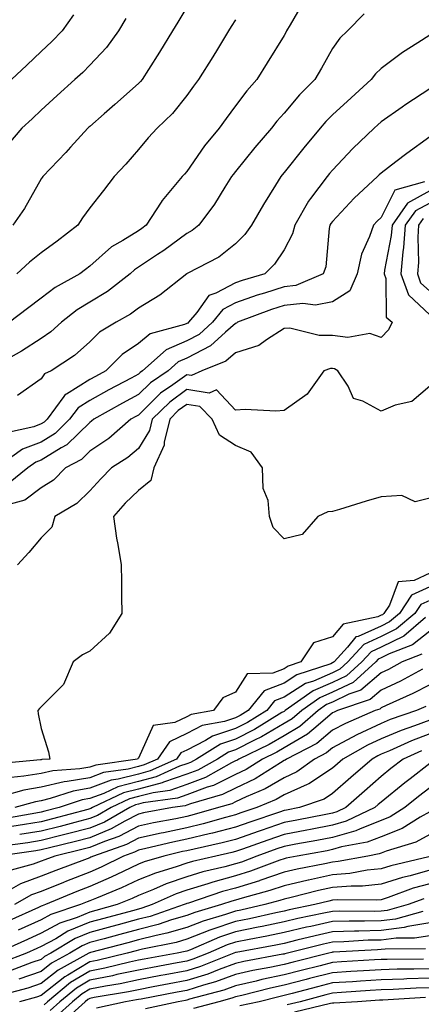
# Model space of a CAD drawing. Units: inches. Extents: x 1016003 to 1018643, y 7245098 to 7247738.
# Drawn here: x 1016534 to 1016616, y 7245271 to 7245474 of the extents above; entities that cross this region are included whole.
import ezdxf

# ---------------------------------------------------------------- set-up
doc = ezdxf.new("R2010")
doc.units = ezdxf.units.IN
doc.header["$MEASUREMENT"] = 0
doc.layers.add('Contour_10167245', color=7, linetype='Continuous', true_color=0x05713e)

msp = doc.modelspace()

# ---------------------------------------------------------------- linework, layer by layer
at = {"layer": 'Contour_10167245'}
for points in [[(1016592.07, 7245477.9, 2978), (1016589.33, 7245473.2, 2978), (1016588.59, 7245471.92, 2978), (1016588.39, 7245471.58, 2978), (1016588.05, 7245470.98, 2978), (1016584.61, 7245465.36, 2978), (1016582.42, 7245461.92, 2978), (1016580.36, 7245459.61, 2978), (1016578.05, 7245456.49, 2978), (1016576.1, 7245453.87, 2978), (1016574.69, 7245451.92, 2978), (1016571.7, 7245448.27, 2978), (1016568.05, 7245442.99, 2978), (1016567.53, 7245442.44, 2978), (1016567.09, 7245441.92, 2978), (1016562.98, 7245436.99, 2978), (1016562.76, 7245436.63, 2978), (1016559.68, 7245431.92, 2978), (1016558.74, 7245431.23, 2978), (1016558.05, 7245430.76, 2978), (1016554.88, 7245428.75, 2978), (1016552.55, 7245427.42, 2978), (1016548.05, 7245423.46, 2978), (1016547.18, 7245422.79, 2978), (1016545.99, 7245421.92, 2978), (1016540.89, 7245419.08, 2978), (1016538.05, 7245416.9, 2978), (1016535.21, 7245414.76, 2978), (1016531.49, 7245411.92, 2978)], [(1016568.05, 7245476.82, 2976), (1016566.2, 7245473.77, 2976), (1016565.11, 7245471.92, 2976), (1016562.42, 7245467.55, 2976), (1016560.15, 7245464.02, 2976), (1016558.81, 7245461.92, 2976), (1016558.47, 7245461.5, 2976), (1016558.05, 7245461.11, 2976), (1016553.18, 7245456.79, 2976), (1016551, 7245454.87, 2976), (1016548.05, 7245452.26, 2976), (1016547.87, 7245452.1, 2976), (1016547.67, 7245451.92, 2976), (1016544.1, 7245447.97, 2976), (1016543.11, 7245446.86, 2976), (1016538.36, 7245441.92, 2976), (1016538.24, 7245441.73, 2976), (1016538.05, 7245441.45, 2976), (1016534.61, 7245435.36, 2976), (1016532.21, 7245431.92, 2976)], [(1016604.54, 7245475.43, 2979), (1016601.12, 7245471.92, 2979), (1016599.51, 7245470.46, 2979), (1016598.05, 7245468.3, 2979), (1016595.74, 7245464.23, 2979), (1016594.41, 7245461.92, 2979), (1016591.21, 7245458.76, 2979), (1016588.05, 7245454.98, 2979), (1016586.6, 7245453.37, 2979), (1016585.5, 7245451.92, 2979), (1016582.07, 7245447.9, 2979), (1016578.05, 7245442.94, 2979), (1016577.59, 7245442.38, 2979), (1016577.26, 7245441.92, 2979), (1016575.84, 7245439.71, 2979), (1016573.71, 7245436.26, 2979), (1016570.47, 7245431.92, 2979), (1016569.14, 7245430.83, 2979), (1016568.05, 7245430.19, 2979), (1016563.27, 7245426.7, 2979), (1016562, 7245425.87, 2979), (1016558.05, 7245423.24, 2979), (1016557.25, 7245422.72, 2979), (1016556.35, 7245421.92, 2979), (1016551.7, 7245418.27, 2979), (1016548.05, 7245416.04, 2979), (1016545.48, 7245414.49, 2979), (1016542.25, 7245411.92, 2979), (1016540.04, 7245409.93, 2979), (1016538.05, 7245408.54, 2979), (1016534, 7245405.97, 2979), (1016529.6, 7245403.47, 2979)], [(1016555.49, 7245474.48, 2975), (1016553.95, 7245471.92, 2975), (1016551.46, 7245468.51, 2975), (1016548.05, 7245464.87, 2975), (1016546.59, 7245463.38, 2975), (1016545, 7245461.92, 2975), (1016541.35, 7245458.62, 2975), (1016538.05, 7245455.64, 2975), (1016536.16, 7245453.81, 2975), (1016534.05, 7245451.92, 2975), (1016531.33, 7245448.64, 2975)], [(1016544.7, 7245475.27, 2974), (1016542.37, 7245471.92, 2974), (1016540.24, 7245469.73, 2974), (1016538.05, 7245467.73, 2974), (1016535.1, 7245464.87, 2974), (1016531.91, 7245461.92, 2974)], [(1016578.05, 7245474.25, 2977), (1016577.15, 7245472.82, 2977), (1016576.6, 7245471.92, 2977), (1016574.32, 7245468.19, 2977), (1016573.36, 7245466.61, 2977), (1016570.46, 7245461.92, 2977), (1016569.44, 7245460.53, 2977), (1016568.05, 7245458.6, 2977), (1016565.06, 7245454.91, 2977), (1016561.91, 7245451.92, 2977), (1016560.05, 7245449.92, 2977), (1016558.05, 7245447.52, 2977), (1016555.46, 7245444.51, 2977), (1016553.09, 7245441.92, 2977), (1016550.88, 7245439.09, 2977), (1016548.05, 7245435.51, 2977), (1016546.54, 7245433.43, 2977), (1016545.56, 7245431.92, 2977), (1016541.33, 7245428.64, 2977), (1016538.05, 7245426.21, 2977), (1016535.66, 7245424.31, 2977), (1016532.99, 7245421.92, 2977)], [(1016618.05, 7245471.07, 2980), (1016615.58, 7245469.45, 2980), (1016612.48, 7245467.49, 2980), (1016608.05, 7245464.19, 2980), (1016606.88, 7245463.09, 2980), (1016606.02, 7245461.92, 2980), (1016601.85, 7245458.12, 2980), (1016598.05, 7245454.65, 2980), (1016596.67, 7245453.3, 2980), (1016595.51, 7245451.92, 2980), (1016592.13, 7245447.84, 2980), (1016588.05, 7245442.74, 2980), (1016587.67, 7245442.3, 2980), (1016587.36, 7245441.92, 2980), (1016586.29, 7245440.16, 2980), (1016583.81, 7245436.16, 2980), (1016581.36, 7245431.92, 2980), (1016579.98, 7245429.99, 2980), (1016578.05, 7245428.04, 2980), (1016574.63, 7245425.34, 2980), (1016568.08, 7245421.95, 2980), (1016568.03, 7245421.92, 2980), (1016562.46, 7245417.51, 2980), (1016558.05, 7245414.82, 2980), (1016556.4, 7245413.57, 2980), (1016553.49, 7245411.92, 2980), (1016550.07, 7245409.9, 2980), (1016548.05, 7245407.86, 2980), (1016544.92, 7245405.05, 2980), (1016540.1, 7245401.92, 2980), (1016538.69, 7245401.28, 2980), (1016538.05, 7245400.23, 2980), (1016533.16, 7245396.81, 2980)], [(1016618.05, 7245459.97, 2981), (1016613.17, 7245456.8, 2981), (1016612.36, 7245456.23, 2981), (1016608.05, 7245453.23, 2981), (1016607.37, 7245452.6, 2981), (1016606.61, 7245451.92, 2981), (1016602.25, 7245447.72, 2981), (1016598.05, 7245443.27, 2981), (1016597.44, 7245442.53, 2981), (1016596.96, 7245441.92, 2981), (1016593.53, 7245437.4, 2981), (1016593.11, 7245436.86, 2981), (1016590.27, 7245431.92, 2981), (1016589.82, 7245430.15, 2981), (1016588.05, 7245426.83, 2981), (1016586.08, 7245423.89, 2981), (1016584.12, 7245421.92, 2981), (1016579.45, 7245420.52, 2981), (1016578.05, 7245420.04, 2981), (1016574.01, 7245417.88, 2981), (1016572.56, 7245417.41, 2981), (1016570.07, 7245413.94, 2981), (1016568.41, 7245411.92, 2981), (1016568.23, 7245411.74, 2981), (1016568.05, 7245411.66, 2981), (1016567.58, 7245411.45, 2981), (1016560.46, 7245409.51, 2981), (1016558.05, 7245407.51, 2981), (1016554.69, 7245405.28, 2981), (1016551.36, 7245401.92, 2981), (1016549.2, 7245400.77, 2981), (1016548.05, 7245400.12, 2981), (1016543.26, 7245397.13, 2981), (1016542.97, 7245397, 2981), (1016542.73, 7245396.6, 2981), (1016539.24, 7245391.92, 2981), (1016538.65, 7245391.32, 2981), (1016538.05, 7245390.96, 2981), (1016536.52, 7245390.39, 2981), (1016530.86, 7245389.11, 2981)], [(1016618.05, 7245450.1, 2982), (1016613.31, 7245446.66, 2982), (1016611.1, 7245444.97, 2982), (1016608.05, 7245442.66, 2982), (1016607.67, 7245442.3, 2982), (1016607.32, 7245441.92, 2982), (1016602.5, 7245437.47, 2982), (1016598.05, 7245432.69, 2982), (1016597.71, 7245432.26, 2982), (1016597.51, 7245431.92, 2982), (1016597.34, 7245431.21, 2982), (1016596.65, 7245423.32, 2982), (1016596.11, 7245421.92, 2982), (1016590.48, 7245419.49, 2982), (1016588.05, 7245419.21, 2982), (1016584.04, 7245417.91, 2982), (1016582.51, 7245417.46, 2982), (1016578.05, 7245415.89, 2982), (1016575.46, 7245414.51, 2982), (1016573.33, 7245411.92, 2982), (1016570.57, 7245409.4, 2982), (1016568.05, 7245408.1, 2982), (1016563.76, 7245406.21, 2982), (1016558.91, 7245401.92, 2982), (1016558.39, 7245401.58, 2982), (1016558.05, 7245401.24, 2982), (1016556.55, 7245400.42, 2982), (1016552, 7245397.97, 2982), (1016548.05, 7245395.79, 2982), (1016545.67, 7245394.3, 2982), (1016543.9, 7245391.92, 2982), (1016540.95, 7245389.02, 2982), (1016538.05, 7245387.23, 2982), (1016534.19, 7245385.78, 2982), (1016528.79, 7245381.92, 2982)], [(1016616.99, 7245440.86, 2983), (1016610.86, 7245439.11, 2983), (1016608.05, 7245433.49, 2983), (1016607.24, 7245432.73, 2983), (1016606.48, 7245431.92, 2983), (1016605.68, 7245429.55, 2983), (1016604, 7245425.97, 2983), (1016603.09, 7245421.92, 2983), (1016601.58, 7245418.39, 2983), (1016598.05, 7245416.14, 2983), (1016594.54, 7245415.43, 2983), (1016591.93, 7245415.8, 2983), (1016588.05, 7245415.37, 2983), (1016585.45, 7245414.52, 2983), (1016578.48, 7245411.92, 2983), (1016578.24, 7245411.73, 2983), (1016578.05, 7245411.68, 2983), (1016576.01, 7245409.88, 2983), (1016572.91, 7245407.06, 2983), (1016568.05, 7245404.54, 2983), (1016566.23, 7245403.74, 2983), (1016564.17, 7245401.92, 2983), (1016560.52, 7245399.45, 2983), (1016558.05, 7245397, 2983), (1016554.75, 7245395.22, 2983), (1016548.88, 7245391.92, 2983), (1016548.43, 7245391.54, 2983), (1016548.05, 7245391.28, 2983), (1016543.32, 7245386.65, 2983), (1016542.16, 7245386.03, 2983), (1016538.05, 7245383.5, 2983), (1016536.9, 7245383.07, 2983), (1016535.29, 7245381.92, 2983), (1016531.29, 7245378.68, 2983)], [(1016618.05, 7245438.96, 2984), (1016613.5, 7245436.47, 2984), (1016610.31, 7245431.92, 2984), (1016610.15, 7245429.82, 2984), (1016608.74, 7245422.61, 2984), (1016608.68, 7245421.92, 2984), (1016609.03, 7245420.94, 2984), (1016609.11, 7245412.98, 2984), (1016610.34, 7245411.92, 2984), (1016609.59, 7245410.38, 2984), (1016608.05, 7245408.79, 2984), (1016605.7, 7245409.57, 2984), (1016601.21, 7245408.76, 2984), (1016598.05, 7245409.21, 2984), (1016595.28, 7245409.15, 2984), (1016589.28, 7245410.69, 2984), (1016588.05, 7245410.62, 2984), (1016584.44, 7245408.31, 2984), (1016582.86, 7245407.11, 2984), (1016578.05, 7245405.61, 2984), (1016576.09, 7245403.88, 2984), (1016571.09, 7245401.92, 2984), (1016569.02, 7245400.95, 2984), (1016568.05, 7245401.11, 2984), (1016565.15, 7245399.02, 2984), (1016562.64, 7245397.33, 2984), (1016558.05, 7245392.77, 2984), (1016557.5, 7245392.47, 2984), (1016556.52, 7245391.92, 2984), (1016552, 7245387.97, 2984), (1016548.05, 7245385.32, 2984), (1016546.33, 7245383.64, 2984), (1016543.07, 7245381.92, 2984), (1016540.56, 7245379.41, 2984), (1016538.05, 7245377.77, 2984), (1016534.69, 7245375.28, 2984), (1016530.16, 7245374.03, 2984)], [(1016618.05, 7245436.48, 2985), (1016615.1, 7245434.87, 2985), (1016613.03, 7245431.92, 2985), (1016612.69, 7245427.28, 2985), (1016612.52, 7245426.39, 2985), (1016612.11, 7245421.92, 2985), (1016613.67, 7245417.54, 2985), (1016618.05, 7245413.44, 2985)], [(1016616.7, 7245433.27, 2986), (1016615.76, 7245431.92, 2986), (1016615.58, 7245429.45, 2986), (1016615.76, 7245424.21, 2986), (1016615.54, 7245421.92, 2986), (1016616.19, 7245420.06, 2986), (1016618.05, 7245418.35, 2986)], [(1016618.05, 7245398.71, 2985), (1016614.37, 7245395.6, 2985), (1016610.96, 7245394.83, 2985), (1016608.05, 7245393.61, 2985), (1016604.3, 7245395.67, 2985), (1016602.33, 7245396.2, 2985), (1016601.26, 7245398.71, 2985), (1016599.14, 7245401.92, 2985), (1016598.45, 7245402.32, 2985), (1016598.05, 7245402.39, 2985), (1016597.6, 7245402.37, 2985), (1016596.23, 7245401.92, 2985), (1016592.84, 7245397.13, 2985), (1016588.05, 7245393.76, 2985), (1016586.36, 7245393.61, 2985), (1016580.08, 7245393.95, 2985), (1016578.05, 7245393.81, 2985), (1016574.12, 7245397.99, 2985), (1016572.66, 7245397.31, 2985), (1016568.05, 7245398.04, 2985), (1016564.5, 7245395.47, 2985), (1016560.91, 7245391.92, 2985), (1016560.36, 7245389.61, 2985), (1016558.05, 7245385.88, 2985), (1016555.91, 7245384.06, 2985), (1016552.55, 7245381.92, 2985), (1016550.29, 7245379.68, 2985), (1016548.05, 7245377.21, 2985), (1016545.39, 7245374.58, 2985), (1016540.87, 7245371.92, 2985), (1016540.26, 7245369.71, 2985), (1016538.05, 7245367.52, 2985), (1016535.48, 7245364.49, 2985), (1016533.17, 7245361.92, 2985)], [(1016618.05, 7245375.64, 2986), (1016615.06, 7245374.91, 2986), (1016612.33, 7245376.2, 2986), (1016608.05, 7245375.91, 2986), (1016604.95, 7245375.02, 2986), (1016599.48, 7245373.35, 2986), (1016598.05, 7245372.92, 2986), (1016597.1, 7245372.87, 2986), (1016595, 7245371.92, 2986), (1016591.77, 7245368.2, 2986), (1016588.05, 7245367.3, 2986), (1016585.78, 7245369.65, 2986), (1016585.04, 7245371.92, 2986), (1016584.75, 7245375.22, 2986), (1016583.78, 7245377.65, 2986), (1016583.6, 7245381.92, 2986), (1016581.29, 7245385.16, 2986), (1016578.05, 7245386.53, 2986), (1016574.75, 7245388.62, 2986), (1016573.27, 7245391.92, 2986), (1016570.69, 7245394.56, 2986), (1016568.05, 7245394.97, 2986), (1016566.27, 7245393.7, 2986), (1016564.5, 7245391.92, 2986), (1016563.37, 7245387.24, 2986), (1016563.37, 7245386.6, 2986), (1016561.26, 7245381.92, 2986), (1016560.63, 7245379.34, 2986), (1016558.05, 7245377.26, 2986), (1016555.36, 7245374.61, 2986), (1016552.92, 7245371.92, 2986), (1016553.54, 7245367.41, 2986), (1016553.85, 7245366.12, 2986), (1016554.54, 7245361.92, 2986), (1016554.61, 7245358.48, 2986), (1016554.57, 7245355.4, 2986), (1016554.64, 7245351.92, 2986), (1016552.14, 7245347.83, 2986), (1016548.05, 7245344.13, 2986), (1016546.57, 7245343.4, 2986), (1016544.65, 7245341.92, 2986), (1016542.66, 7245337.31, 2986), (1016538.05, 7245332.67, 2986), (1016537.67, 7245332.3, 2986), (1016537.35, 7245331.92, 2986), (1016537.39, 7245331.26, 2986), (1016538.05, 7245328.21, 2986), (1016539.52, 7245323.39, 2986), (1016539.82, 7245321.92, 2986), (1016538.16, 7245321.81, 2986), (1016538.05, 7245321.78, 2986), (1016537.88, 7245321.75, 2986), (1016529.04, 7245320.93, 2986)], [(1016618.05, 7245360.2, 2987), (1016614.85, 7245358.72, 2987), (1016611.53, 7245358.44, 2987), (1016609.76, 7245353.63, 2987), (1016608.62, 7245351.92, 2987), (1016608.31, 7245351.66, 2987), (1016608.05, 7245351.53, 2987), (1016607.34, 7245351.21, 2987), (1016600.24, 7245349.73, 2987), (1016598.05, 7245347.12, 2987), (1016594.12, 7245345.85, 2987), (1016591.52, 7245341.92, 2987), (1016588.91, 7245341.06, 2987), (1016588.05, 7245340.52, 2987), (1016585.76, 7245339.63, 2987), (1016580.47, 7245339.5, 2987), (1016578.05, 7245335.67, 2987), (1016575.46, 7245334.51, 2987), (1016573.5, 7245331.92, 2987), (1016568.9, 7245331.07, 2987), (1016568.05, 7245330.63, 2987), (1016565.59, 7245329.46, 2987), (1016561.12, 7245328.85, 2987), (1016558.05, 7245322.1, 2987), (1016557.94, 7245322.03, 2987), (1016557.9, 7245321.92, 2987), (1016549.28, 7245320.69, 2987), (1016548.05, 7245320.24, 2987), (1016546.02, 7245319.89, 2987), (1016540.45, 7245319.52, 2987), (1016538.05, 7245318.97, 2987), (1016534.49, 7245318.36, 2987), (1016531.86, 7245318.11, 2987)], [(1016618.05, 7245357.39, 2988), (1016614.31, 7245355.66, 2988), (1016611.82, 7245351.92, 2988), (1016609.77, 7245350.2, 2988), (1016608.05, 7245349.33, 2988), (1016603.32, 7245347.19, 2988), (1016602.87, 7245347.1, 2988), (1016601.09, 7245344.96, 2988), (1016598.35, 7245341.92, 2988), (1016598.19, 7245341.78, 2988), (1016598.05, 7245341.71, 2988), (1016597.68, 7245341.55, 2988), (1016590.71, 7245339.26, 2988), (1016588.05, 7245337.58, 2988), (1016583.98, 7245335.99, 2988), (1016580.68, 7245331.92, 2988), (1016579.05, 7245330.92, 2988), (1016578.05, 7245330.41, 2988), (1016575.79, 7245329.66, 2988), (1016571.17, 7245328.8, 2988), (1016568.05, 7245327.2, 2988), (1016564.47, 7245325.5, 2988), (1016561.96, 7245321.92, 2988), (1016559.27, 7245320.7, 2988), (1016558.05, 7245320.39, 2988), (1016555.97, 7245319.84, 2988), (1016550.85, 7245319.12, 2988), (1016548.05, 7245318.08, 2988), (1016543.4, 7245317.27, 2988), (1016542.75, 7245317.22, 2988), (1016538.05, 7245316.15, 2988), (1016534.44, 7245315.53, 2988), (1016530.56, 7245314.43, 2988)], [(1016618.05, 7245354.59, 2989), (1016616.22, 7245353.75, 2989), (1016615.01, 7245351.92, 2989), (1016611.23, 7245348.74, 2989), (1016608.05, 7245347.14, 2989), (1016604.46, 7245345.51, 2989), (1016601.21, 7245341.92, 2989), (1016599.55, 7245340.42, 2989), (1016598.05, 7245339.7, 2989), (1016594.12, 7245337.99, 2989), (1016592.5, 7245337.47, 2989), (1016588.05, 7245334.64, 2989), (1016586.09, 7245333.88, 2989), (1016584.5, 7245331.92, 2989), (1016580.5, 7245329.47, 2989), (1016578.05, 7245328.21, 2989), (1016573.32, 7245326.65, 2989), (1016571.88, 7245325.75, 2989), (1016568.05, 7245323.78, 2989), (1016566.79, 7245323.18, 2989), (1016565.91, 7245321.92, 2989), (1016560.5, 7245319.47, 2989), (1016558.05, 7245318.83, 2989), (1016553.87, 7245317.74, 2989), (1016552.43, 7245317.54, 2989), (1016548.05, 7245315.92, 2989), (1016544.64, 7245315.33, 2989), (1016539.89, 7245313.76, 2989), (1016538.05, 7245313.34, 2989), (1016536.85, 7245313.12, 2989), (1016532.59, 7245311.92, 2989)], [(1016617.22, 7245351.09, 2990), (1016612.7, 7245347.27, 2990), (1016608.05, 7245344.95, 2990), (1016605.97, 7245344, 2990), (1016604.09, 7245341.92, 2990), (1016600.91, 7245339.06, 2990), (1016598.05, 7245337.69, 2990), (1016594.03, 7245335.94, 2990), (1016588.29, 7245331.92, 2990), (1016588.17, 7245331.8, 2990), (1016588.05, 7245331.74, 2990), (1016587.61, 7245331.48, 2990), (1016581.96, 7245328.01, 2990), (1016578.05, 7245326.01, 2990), (1016574.97, 7245325, 2990), (1016570.02, 7245321.92, 2990), (1016568.76, 7245321.21, 2990), (1016568.05, 7245320.94, 2990), (1016566.55, 7245320.42, 2990), (1016561.74, 7245318.23, 2990), (1016558.05, 7245317.29, 2990), (1016553.8, 7245316.17, 2990), (1016550.97, 7245314.84, 2990), (1016548.05, 7245313.77, 2990), (1016546.48, 7245313.49, 2990), (1016541.73, 7245311.92, 2990), (1016538.82, 7245311.15, 2990), (1016538.05, 7245310.95, 2990), (1016536.9, 7245310.77, 2990), (1016530.34, 7245309.63, 2990)], [(1016618.05, 7245348.27, 2991), (1016614.51, 7245345.46, 2991), (1016609.72, 7245343.59, 2991), (1016608.05, 7245342.75, 2991), (1016607.47, 7245342.5, 2991), (1016606.96, 7245341.92, 2991), (1016602.27, 7245337.7, 2991), (1016598.05, 7245335.68, 2991), (1016595.43, 7245334.54, 2991), (1016591.69, 7245331.92, 2991), (1016589.75, 7245330.22, 2991), (1016588.05, 7245329.23, 2991), (1016583.44, 7245326.53, 2991), (1016581.94, 7245325.81, 2991), (1016578.05, 7245323.8, 2991), (1016576.63, 7245323.34, 2991), (1016574.35, 7245321.92, 2991), (1016570.32, 7245319.65, 2991), (1016568.05, 7245318.8, 2991), (1016563.26, 7245317.13, 2991), (1016562.97, 7245317, 2991), (1016558.05, 7245315.74, 2991), (1016555.02, 7245314.95, 2991), (1016548.6, 7245311.92, 2991), (1016548.26, 7245311.71, 2991), (1016548.05, 7245311.64, 2991), (1016547.67, 7245311.54, 2991), (1016540.37, 7245309.6, 2991), (1016538.05, 7245309.01, 2991), (1016534.58, 7245308.45, 2991), (1016531.98, 7245307.99, 2991)], [(1016616.46, 7245343.51, 2992), (1016612.35, 7245341.92, 2992), (1016609.57, 7245340.4, 2992), (1016608.05, 7245339.69, 2992), (1016603.87, 7245336.1, 2992), (1016601.41, 7245335.28, 2992), (1016598.05, 7245333.67, 2992), (1016596.83, 7245333.14, 2992), (1016595.1, 7245331.92, 2992), (1016591.33, 7245328.64, 2992), (1016588.05, 7245326.72, 2992), (1016585.02, 7245324.95, 2992), (1016578.74, 7245321.92, 2992), (1016578.32, 7245321.65, 2992), (1016578.05, 7245321.52, 2992), (1016577.26, 7245321.13, 2992), (1016571.87, 7245318.1, 2992), (1016568.05, 7245316.68, 2992), (1016564.53, 7245315.44, 2992), (1016561.1, 7245314.97, 2992), (1016558.05, 7245314.19, 2992), (1016556.25, 7245313.72, 2992), (1016552.43, 7245311.92, 2992), (1016549.65, 7245310.32, 2992), (1016548.05, 7245309.64, 2992), (1016544.99, 7245308.86, 2992), (1016541.93, 7245308.04, 2992), (1016538.05, 7245307.08, 2992), (1016533.61, 7245306.36, 2992)], [(1016616.56, 7245340.43, 2993), (1016612.02, 7245337.95, 2993), (1016608.05, 7245336.09, 2993), (1016605.8, 7245334.17, 2993), (1016599.08, 7245331.92, 2993), (1016598.36, 7245331.61, 2993), (1016598.05, 7245331.44, 2993), (1016595.05, 7245328.92, 2993), (1016592.91, 7245327.06, 2993), (1016588.05, 7245324.21, 2993), (1016586.6, 7245323.37, 2993), (1016583.61, 7245321.92, 2993), (1016580.23, 7245319.74, 2993), (1016578.05, 7245318.71, 2993), (1016573.5, 7245316.47, 2993), (1016572.23, 7245316.1, 2993), (1016568.05, 7245314.54, 2993), (1016566.11, 7245313.86, 2993), (1016559.02, 7245312.89, 2993), (1016558.05, 7245312.64, 2993), (1016557.48, 7245312.49, 2993), (1016556.26, 7245311.92, 2993), (1016551.06, 7245308.91, 2993), (1016548.05, 7245307.65, 2993), (1016543.49, 7245306.48, 2993), (1016542.34, 7245306.21, 2993), (1016538.05, 7245305.13, 2993), (1016535.28, 7245304.69, 2993), (1016530.08, 7245303.95, 2993)], [(1016618.05, 7245337.18, 2994), (1016614.58, 7245335.39, 2994), (1016609.11, 7245332.98, 2994), (1016608.05, 7245332.49, 2994), (1016607.75, 7245332.22, 2994), (1016606.82, 7245331.92, 2994), (1016600.71, 7245329.26, 2994), (1016598.05, 7245327.85, 2994), (1016594.83, 7245325.14, 2994), (1016588.55, 7245321.92, 2994), (1016588.26, 7245321.71, 2994), (1016588.05, 7245321.62, 2994), (1016587.3, 7245321.17, 2994), (1016582.13, 7245317.84, 2994), (1016578.05, 7245315.89, 2994), (1016575.38, 7245314.59, 2994), (1016568.82, 7245312.69, 2994), (1016568.05, 7245312.41, 2994), (1016567.69, 7245312.28, 2994), (1016565.06, 7245311.92, 2994), (1016559.14, 7245310.83, 2994), (1016558.05, 7245310.59, 2994), (1016555.26, 7245309.13, 2994), (1016552.45, 7245307.52, 2994), (1016548.05, 7245305.66, 2994), (1016545.07, 7245304.9, 2994), (1016539.75, 7245303.62, 2994), (1016538.05, 7245303.2, 2994), (1016536.95, 7245303.02, 2994), (1016529.19, 7245301.92, 2994)], [(1016617.23, 7245332.74, 2995), (1016615.34, 7245331.92, 2995), (1016609.92, 7245330.05, 2995), (1016608.05, 7245329.25, 2995), (1016603.06, 7245326.91, 2995), (1016603.02, 7245326.89, 2995), (1016598.05, 7245324.24, 2995), (1016596.79, 7245323.18, 2995), (1016594.32, 7245321.92, 2995), (1016590.7, 7245319.27, 2995), (1016588.05, 7245318.08, 2995), (1016584.19, 7245315.78, 2995), (1016580.27, 7245314.14, 2995), (1016578.05, 7245313.08, 2995), (1016577.27, 7245312.7, 2995), (1016574.57, 7245311.92, 2995), (1016569.51, 7245310.46, 2995), (1016568.05, 7245310.1, 2995), (1016565.76, 7245309.63, 2995), (1016561.18, 7245308.79, 2995), (1016558.05, 7245308.1, 2995), (1016554, 7245305.97, 2995), (1016551.07, 7245304.94, 2995), (1016548.05, 7245303.68, 2995), (1016546.65, 7245303.32, 2995), (1016540.84, 7245301.92, 2995), (1016538.8, 7245301.17, 2995), (1016538.05, 7245300.87, 2995), (1016536.39, 7245300.26, 2995), (1016531.12, 7245298.85, 2995)], [(1016618.05, 7245329.96, 2996), (1016614.9, 7245328.77, 2996), (1016612.15, 7245327.82, 2996), (1016608.05, 7245326.08, 2996), (1016605.22, 7245324.75, 2996), (1016600.18, 7245321.92, 2996), (1016599.05, 7245320.92, 2996), (1016598.05, 7245320.05, 2996), (1016593.17, 7245316.8, 2996), (1016592.82, 7245316.69, 2996), (1016588.05, 7245314.55, 2996), (1016586.41, 7245313.56, 2996), (1016582.46, 7245311.92, 2996), (1016579.15, 7245310.82, 2996), (1016578.05, 7245310.44, 2996), (1016576.03, 7245309.9, 2996), (1016571.41, 7245308.56, 2996), (1016568.05, 7245307.74, 2996), (1016563.23, 7245306.74, 2996), (1016562.77, 7245306.64, 2996), (1016558.05, 7245305.61, 2996), (1016555.63, 7245304.34, 2996), (1016548.79, 7245301.92, 2996), (1016548.29, 7245301.68, 2996), (1016548.05, 7245301.57, 2996), (1016547.48, 7245301.35, 2996), (1016541.02, 7245298.95, 2996), (1016538.05, 7245297.76, 2996), (1016533.77, 7245296.2, 2996), (1016530.4, 7245294.27, 2996)], [(1016618.05, 7245327.12, 2997), (1016614.29, 7245325.68, 2997), (1016609.77, 7245323.64, 2997), (1016608.05, 7245322.92, 2997), (1016607.38, 7245322.59, 2997), (1016606.17, 7245321.92, 2997), (1016601.84, 7245318.13, 2997), (1016598.05, 7245314.79, 2997), (1016596.32, 7245313.65, 2997), (1016591.24, 7245311.92, 2997), (1016588.58, 7245311.39, 2997), (1016588.05, 7245311.29, 2997), (1016587.09, 7245310.96, 2997), (1016581.03, 7245308.94, 2997), (1016578.05, 7245307.9, 2997), (1016573.31, 7245306.66, 2997), (1016572.64, 7245306.51, 2997), (1016568.05, 7245305.39, 2997), (1016565.18, 7245304.79, 2997), (1016559.59, 7245303.46, 2997), (1016558.05, 7245303.13, 2997), (1016557.26, 7245302.71, 2997), (1016555.02, 7245301.92, 2997), (1016550.36, 7245299.61, 2997), (1016548.05, 7245298.61, 2997), (1016543.22, 7245296.75, 2997), (1016542.64, 7245296.51, 2997), (1016538.05, 7245294.65, 2997), (1016536.04, 7245293.93, 2997), (1016532.54, 7245291.92, 2997)], [(1016616.35, 7245323.62, 2998), (1016612.6, 7245321.92, 2998), (1016610.03, 7245319.94, 2998), (1016608.05, 7245318.32, 2998), (1016604.64, 7245315.33, 2998), (1016600.76, 7245311.92, 2998), (1016598.93, 7245311.04, 2998), (1016598.05, 7245310.78, 2998), (1016596.64, 7245310.51, 2998), (1016590.66, 7245309.31, 2998), (1016588.05, 7245308.82, 2998), (1016583.34, 7245307.21, 2998), (1016582.9, 7245307.07, 2998), (1016578.05, 7245305.37, 2998), (1016575.32, 7245304.65, 2998), (1016569.51, 7245303.38, 2998), (1016568.05, 7245303.03, 2998), (1016567.13, 7245302.84, 2998), (1016563.27, 7245301.92, 2998), (1016559.24, 7245300.73, 2998), (1016558.05, 7245300.25, 2998), (1016554.9, 7245298.77, 2998), (1016552.42, 7245297.55, 2998), (1016548.05, 7245295.65, 2998), (1016545.35, 7245294.62, 2998), (1016538.9, 7245291.92, 2998), (1016538.26, 7245291.71, 2998), (1016538.05, 7245291.6, 2998), (1016537.46, 7245291.33, 2998), (1016531.36, 7245288.61, 2998)], [(1016618.05, 7245321.03, 2999), (1016614, 7245317.87, 2999), (1016612.93, 7245317.04, 2999), (1016608.05, 7245313.06, 2999), (1016607.44, 7245312.53, 2999), (1016606.75, 7245311.92, 2999), (1016600.87, 7245309.1, 2999), (1016598.05, 7245308.27, 2999), (1016593.53, 7245307.4, 2999), (1016592.73, 7245307.24, 2999), (1016588.05, 7245306.35, 2999), (1016584.74, 7245305.23, 2999), (1016579.47, 7245303.34, 2999), (1016578.05, 7245302.84, 2999), (1016577.33, 7245302.64, 2999), (1016573.99, 7245301.92, 2999), (1016569.17, 7245300.8, 2999), (1016568.05, 7245300.46, 2999), (1016565.81, 7245299.68, 2999), (1016561.55, 7245298.42, 2999), (1016558.05, 7245297.02, 2999), (1016554.58, 7245295.39, 2999), (1016549.41, 7245293.28, 2999), (1016548.05, 7245292.69, 2999), (1016547.49, 7245292.48, 2999), (1016546.16, 7245291.92, 2999), (1016540.05, 7245289.92, 2999), (1016538.05, 7245288.82, 2999), (1016533.28, 7245286.69, 2999)], [(1016618.05, 7245316, 3000), (1016615.76, 7245314.21, 3000), (1016612.95, 7245311.92, 3000), (1016609.93, 7245310.04, 3000), (1016608.05, 7245309.28, 3000), (1016603.7, 7245307.57, 3000), (1016602.82, 7245307.15, 3000), (1016598.05, 7245305.76, 3000), (1016594.83, 7245305.14, 3000), (1016590.48, 7245304.35, 3000), (1016588.05, 7245303.89, 3000), (1016586.58, 7245303.39, 3000), (1016582.48, 7245301.92, 3000), (1016579.27, 7245300.7, 3000), (1016578.05, 7245300.33, 3000), (1016575.86, 7245299.73, 3000), (1016571.3, 7245298.67, 3000), (1016568.05, 7245297.68, 3000), (1016563.76, 7245296.21, 3000), (1016561.17, 7245295.05, 3000), (1016558.05, 7245293.79, 3000), (1016556.78, 7245293.19, 3000), (1016553.67, 7245291.92, 3000), (1016549.27, 7245290.7, 3000), (1016548.05, 7245290.38, 3000), (1016545.42, 7245289.29, 3000), (1016541.85, 7245288.12, 3000), (1016538.05, 7245286.05, 3000), (1016535.2, 7245284.77, 3000), (1016528.88, 7245281.92, 3000)], [(1016618.05, 7245311.04, 3001), (1016616.1, 7245309.97, 3001), (1016612.35, 7245307.62, 3001), (1016608.05, 7245305.9, 3001), (1016605.19, 7245304.78, 3001), (1016599.92, 7245303.8, 3001), (1016598.05, 7245303.25, 3001), (1016596.94, 7245303.03, 3001), (1016590.78, 7245301.92, 3001), (1016588.5, 7245301.47, 3001), (1016588.05, 7245301.36, 3001), (1016587.21, 7245301.08, 3001), (1016581.17, 7245298.8, 3001), (1016578.05, 7245297.84, 3001), (1016573.4, 7245296.57, 3001), (1016572.35, 7245296.22, 3001), (1016568.05, 7245294.92, 3001), (1016565.82, 7245294.15, 3001), (1016560.86, 7245291.92, 3001), (1016558.76, 7245291.21, 3001), (1016558.05, 7245291.02, 3001), (1016556.81, 7245290.68, 3001), (1016550.92, 7245289.05, 3001), (1016548.05, 7245288.29, 3001), (1016543.54, 7245286.43, 3001), (1016541.03, 7245284.9, 3001), (1016538.05, 7245283.28, 3001), (1016537.11, 7245282.86, 3001), (1016535.03, 7245281.92, 3001), (1016529.97, 7245280, 3001)], [(1016618.05, 7245306.38, 3002), (1016615.18, 7245304.79, 3002), (1016609.07, 7245302.94, 3002), (1016608.05, 7245302.53, 3002), (1016607.61, 7245302.36, 3002), (1016605.28, 7245301.92, 3002), (1016599.19, 7245300.78, 3002), (1016598.05, 7245300.69, 3002), (1016596.47, 7245300.34, 3002), (1016590.76, 7245299.21, 3002), (1016588.05, 7245298.59, 3002), (1016583.08, 7245296.89, 3002), (1016582.99, 7245296.86, 3002), (1016578.05, 7245295.35, 3002), (1016575.35, 7245294.62, 3002), (1016568.38, 7245292.25, 3002), (1016568.05, 7245292.14, 3002), (1016567.88, 7245292.09, 3002), (1016567.5, 7245291.92, 3002), (1016560.46, 7245289.51, 3002), (1016558.05, 7245288.9, 3002), (1016553.9, 7245287.77, 3002), (1016552.57, 7245287.4, 3002), (1016548.05, 7245286.19, 3002), (1016545.02, 7245284.95, 3002), (1016540.05, 7245281.92, 3002), (1016538.75, 7245281.22, 3002), (1016538.05, 7245280.65, 3002), (1016536.12, 7245279.99, 3002), (1016531.67, 7245278.3, 3002)], [(1016617.88, 7245301.75, 3003), (1016610.03, 7245299.94, 3003), (1016608.05, 7245299.3, 3003), (1016605.15, 7245299.02, 3003), (1016601.61, 7245298.36, 3003), (1016598.05, 7245298.06, 3003), (1016593.12, 7245296.99, 3003), (1016593, 7245296.97, 3003), (1016588.05, 7245295.82, 3003), (1016585.15, 7245294.82, 3003), (1016579.4, 7245293.27, 3003), (1016578.05, 7245292.85, 3003), (1016577.32, 7245292.65, 3003), (1016575.16, 7245291.92, 3003), (1016569.66, 7245290.31, 3003), (1016568.05, 7245289.68, 3003), (1016564.89, 7245288.76, 3003), (1016562.15, 7245287.82, 3003), (1016558.05, 7245286.77, 3003), (1016554.23, 7245285.74, 3003), (1016551.03, 7245284.9, 3003), (1016548.05, 7245284.1, 3003), (1016546.51, 7245283.46, 3003), (1016543.97, 7245281.92, 3003), (1016540.14, 7245279.83, 3003), (1016538.05, 7245278.16, 3003), (1016533.4, 7245276.57, 3003)], [(1016618.05, 7245299.01, 3004), (1016614.02, 7245297.89, 3004), (1016612.44, 7245297.53, 3004), (1016608.05, 7245296.11, 3004), (1016604.24, 7245295.73, 3004), (1016601.89, 7245295.76, 3004), (1016598.05, 7245295.45, 3004), (1016595.16, 7245294.81, 3004), (1016589.51, 7245293.38, 3004), (1016588.05, 7245293.04, 3004), (1016587.22, 7245292.75, 3004), (1016584.13, 7245291.92, 3004), (1016579.16, 7245290.81, 3004), (1016578.05, 7245290.58, 3004), (1016576.03, 7245289.9, 3004), (1016571.42, 7245288.55, 3004), (1016568.05, 7245287.24, 3004), (1016563.93, 7245286.04, 3004), (1016561.72, 7245285.59, 3004), (1016558.05, 7245284.65, 3004), (1016555.9, 7245284.07, 3004), (1016548.17, 7245282.04, 3004), (1016548.05, 7245282.01, 3004), (1016547.99, 7245281.98, 3004), (1016547.88, 7245281.92, 3004), (1016541.53, 7245278.44, 3004), (1016538.05, 7245275.67, 3004), (1016535.26, 7245274.71, 3004), (1016529.25, 7245273.12, 3004)], [(1016618.05, 7245296.23, 3005), (1016614.68, 7245295.29, 3005), (1016609.51, 7245293.38, 3005), (1016608.05, 7245292.91, 3005), (1016607.15, 7245292.82, 3005), (1016599.04, 7245292.91, 3005), (1016598.05, 7245292.83, 3005), (1016597.31, 7245292.66, 3005), (1016594.39, 7245291.92, 3005), (1016589.12, 7245290.85, 3005), (1016588.05, 7245290.6, 3005), (1016586.38, 7245290.25, 3005), (1016580.94, 7245289.03, 3005), (1016578.05, 7245288.45, 3005), (1016573.17, 7245286.8, 3005), (1016572.76, 7245286.63, 3005), (1016568.05, 7245284.8, 3005), (1016565.82, 7245284.15, 3005), (1016558.87, 7245282.74, 3005), (1016558.05, 7245282.54, 3005), (1016557.57, 7245282.4, 3005), (1016555.73, 7245281.92, 3005), (1016549.55, 7245280.42, 3005), (1016548.05, 7245280.12, 3005), (1016543.54, 7245277.41, 3005), (1016542.9, 7245277.07, 3005), (1016538.05, 7245273.19, 3005), (1016537.1, 7245272.87, 3005), (1016533.56, 7245271.92, 3005)], [(1016616.86, 7245293.11, 3006), (1016613.64, 7245291.92, 3006), (1016609.26, 7245290.71, 3006), (1016608.05, 7245290.55, 3006), (1016606.65, 7245290.52, 3006), (1016599.4, 7245290.57, 3006), (1016598.05, 7245290.54, 3006), (1016596.27, 7245290.14, 3006), (1016590.92, 7245289.05, 3006), (1016588.05, 7245288.38, 3006), (1016583.58, 7245287.45, 3006), (1016582.72, 7245287.25, 3006), (1016578.05, 7245286.32, 3006), (1016574.76, 7245285.21, 3006), (1016568.77, 7245282.64, 3006), (1016568.05, 7245282.36, 3006), (1016567.71, 7245282.26, 3006), (1016566.02, 7245281.92, 3006), (1016559.26, 7245280.71, 3006), (1016558.05, 7245280.48, 3006), (1016556.22, 7245280.09, 3006), (1016551.12, 7245278.85, 3006), (1016548.05, 7245278.25, 3006), (1016544.1, 7245275.87, 3006), (1016539.32, 7245271.92, 3006), (1016538.66, 7245271.31, 3006)], [(1016616.63, 7245290.5, 3007), (1016611.02, 7245288.95, 3007), (1016608.05, 7245288.58, 3007), (1016604.63, 7245288.5, 3007), (1016601.45, 7245288.52, 3007), (1016598.05, 7245288.43, 3007), (1016593.56, 7245287.43, 3007), (1016592.71, 7245287.26, 3007), (1016588.05, 7245286.17, 3007), (1016584.53, 7245285.44, 3007), (1016580.89, 7245284.76, 3007), (1016578.05, 7245284.19, 3007), (1016576.35, 7245283.62, 3007), (1016572.4, 7245281.92, 3007), (1016569.3, 7245280.67, 3007), (1016568.05, 7245280.28, 3007), (1016566.04, 7245279.91, 3007), (1016560.97, 7245279, 3007), (1016558.05, 7245278.45, 3007), (1016553.65, 7245277.52, 3007), (1016552.69, 7245277.28, 3007), (1016548.05, 7245276.37, 3007), (1016545.28, 7245274.69, 3007), (1016541.91, 7245271.92, 3007), (1016539.88, 7245270.09, 3007)], [(1016618.05, 7245288.14, 3008), (1016613.53, 7245287.4, 3008), (1016612.78, 7245287.19, 3008), (1016608.05, 7245286.61, 3008), (1016603.48, 7245286.49, 3008), (1016602.57, 7245286.44, 3008), (1016598.05, 7245286.32, 3008), (1016594.45, 7245285.52, 3008), (1016590.71, 7245284.58, 3008), (1016588.05, 7245283.95, 3008), (1016586.37, 7245283.6, 3008), (1016578.22, 7245282.09, 3008), (1016578.05, 7245282.06, 3008), (1016577.71, 7245281.92, 3008), (1016570.82, 7245279.15, 3008), (1016568.05, 7245278.28, 3008), (1016563.58, 7245277.45, 3008), (1016562.68, 7245277.29, 3008), (1016558.05, 7245276.43, 3008), (1016554.33, 7245275.64, 3008), (1016551.25, 7245275.12, 3008), (1016548.05, 7245274.49, 3008), (1016546.45, 7245273.52, 3008), (1016544.51, 7245271.92, 3008), (1016541.11, 7245268.86, 3008)], [(1016618.05, 7245285.53, 3009), (1016614.94, 7245285.03, 3009), (1016611.15, 7245285.02, 3009), (1016608.05, 7245284.63, 3009), (1016605.4, 7245284.57, 3009), (1016600.4, 7245284.27, 3009), (1016598.05, 7245284.21, 3009), (1016596.17, 7245283.8, 3009), (1016588.76, 7245281.92, 3009), (1016588.19, 7245281.78, 3009), (1016588.05, 7245281.74, 3009), (1016587.83, 7245281.7, 3009), (1016579.79, 7245280.18, 3009), (1016578.05, 7245279.78, 3009), (1016574.7, 7245278.57, 3009), (1016572.35, 7245277.62, 3009), (1016568.05, 7245276.27, 3009), (1016564.38, 7245275.59, 3009), (1016561.1, 7245274.97, 3009), (1016558.05, 7245274.4, 3009), (1016556, 7245273.97, 3009), (1016548.92, 7245272.79, 3009), (1016548.05, 7245272.61, 3009), (1016547.62, 7245272.35, 3009), (1016547.09, 7245271.92, 3009), (1016542.34, 7245267.63, 3009)], [(1016617.18, 7245282.79, 3010), (1016608.89, 7245282.76, 3010), (1016608.05, 7245282.66, 3010), (1016607.33, 7245282.64, 3010), (1016598.24, 7245282.11, 3010), (1016598.05, 7245282.11, 3010), (1016597.9, 7245282.07, 3010), (1016597.31, 7245281.92, 3010), (1016589.9, 7245280.07, 3010), (1016588.05, 7245279.6, 3010), (1016585.1, 7245278.97, 3010), (1016581.65, 7245278.32, 3010), (1016578.05, 7245277.5, 3010), (1016573.96, 7245276.01, 3010), (1016571.48, 7245275.35, 3010), (1016568.05, 7245274.26, 3010), (1016566.07, 7245273.9, 3010), (1016558.61, 7245272.48, 3010), (1016558.05, 7245272.38, 3010), (1016557.67, 7245272.3, 3010), (1016555.41, 7245271.92, 3010), (1016549.41, 7245270.56, 3010)], [(1016616.8, 7245280.67, 3011), (1016609.32, 7245280.65, 3011), (1016608.05, 7245280.61, 3011), (1016606.65, 7245280.52, 3011), (1016599.86, 7245280.11, 3011), (1016598.05, 7245280, 3011), (1016595.47, 7245279.34, 3011), (1016591.59, 7245278.38, 3011), (1016588.05, 7245277.46, 3011), (1016583.49, 7245276.48, 3011), (1016582.31, 7245276.18, 3011), (1016578.05, 7245275.2, 3011), (1016575.64, 7245274.33, 3011), (1016568.55, 7245272.42, 3011), (1016568.05, 7245272.26, 3011), (1016567.77, 7245272.2, 3011), (1016566.25, 7245271.92, 3011), (1016559.5, 7245270.47, 3011)], [(1016618.05, 7245278.73, 3012), (1016614.76, 7245278.63, 3012), (1016611.35, 7245278.62, 3012), (1016608.05, 7245278.52, 3012), (1016604.42, 7245278.29, 3012), (1016601.84, 7245278.13, 3012), (1016598.05, 7245277.89, 3012), (1016593.29, 7245276.68, 3012), (1016592.63, 7245276.5, 3012), (1016588.05, 7245275.32, 3012), (1016585.26, 7245274.71, 3012), (1016579.35, 7245273.22, 3012), (1016578.05, 7245272.92, 3012), (1016577.32, 7245272.65, 3012), (1016574.6, 7245271.92, 3012), (1016569.42, 7245270.55, 3012)], [(1016618.05, 7245276.74, 3013), (1016613.36, 7245276.61, 3013), (1016612.71, 7245276.58, 3013), (1016608.05, 7245276.43, 3013), (1016603.81, 7245276.16, 3013), (1016602.18, 7245276.05, 3013), (1016598.05, 7245275.79, 3013), (1016594.97, 7245275, 3013), (1016589.74, 7245273.61, 3013), (1016588.05, 7245273.17, 3013), (1016587.01, 7245272.96, 3013), (1016582.96, 7245271.92, 3013), (1016578.93, 7245271.04, 3013)], [(1016618.05, 7245274.76, 3014), (1016615.29, 7245274.68, 3014), (1016610.55, 7245274.42, 3014), (1016608.05, 7245274.34, 3014), (1016605.77, 7245274.2, 3014), (1016599.92, 7245273.8, 3014), (1016598.05, 7245273.68, 3014), (1016596.65, 7245273.32, 3014), (1016591.37, 7245271.92, 3014), (1016588.67, 7245271.3, 3014)], [(1016617.21, 7245272.76, 3015), (1016608.39, 7245272.26, 3015), (1016608.05, 7245272.25, 3015), (1016607.74, 7245272.23, 3015), (1016603.15, 7245271.92, 3015), (1016598.32, 7245271.65, 3015), (1016598.05, 7245271.61, 3015), (1016597.65, 7245271.52, 3015), (1016590.19, 7245269.78, 3015)]]:
    msp.add_polyline3d(points, dxfattribs=at)

doc.saveas('drawing.dxf')
